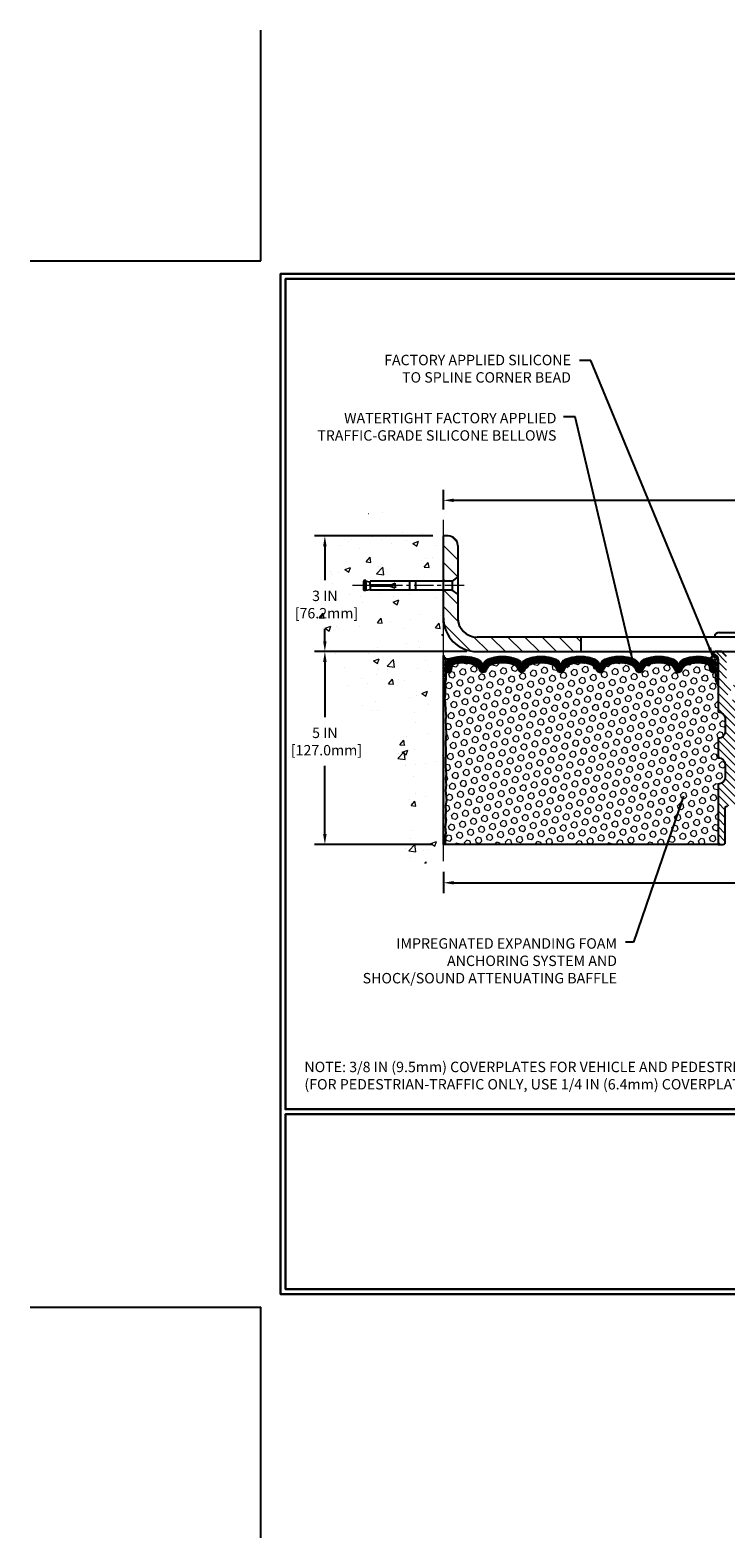
# Model space of a CAD drawing. Extents: x 997 to 3254, y -108 to 1977.
# Drawn here: x 997 to 1015, y -108 to -69 of the extents above; entities that cross this region are included whole.
import ezdxf

# ---------------------------------------------------------------- set-up
doc = ezdxf.new("R2010")
doc.units = 0
doc.header["$LTSCALE"] = 5
doc.header["$MEASUREMENT"] = 0
doc.linetypes.add('CENTERX2', pattern=[4, 2.5, -0.5, 0.5, -0.5])
doc.layers.get('DEFPOINTS').update_dxf_attribs({"linetype": 'CONTINUOUS'})
for name, color, linetype, lineweight in [('CENTERLINE - L', 1, 'CENTERX2', 15), ('CONCRETE - H', 130, 'CONTINUOUS', 9), ('CONCRETE - L', 132, 'CONTINUOUS', 20), ('CORNER BEAD - H', 50, 'CONTINUOUS', 15), ('CORNER BEAD - L', 52, 'CONTINUOUS', 25), ('COVER PLATE - H', 251, 'CONTINUOUS', 13), ('COVER PLATE - L', 7, 'CONTINUOUS', 25), ('EPOXY ADHESIVE - H', 50, 'CONTINUOUS', 15), ('EPOXY ADHESIVE - L', 52, 'CONTINUOUS', 25), ('FOAM INSERT - H', 150, 'CONTINUOUS', 9), ('FOAM INSERT - L', 152, 'CONTINUOUS', 25), ('SCREW - L', 1, 'CONTINUOUS', 25), ('SILICONE BELLOWS - H', 20, 'CONTINUOUS', 13), ('SILICONE BELLOWS - L', 22, 'CONTINUOUS', 13), ('SPLINE - H', 253, 'CONTINUOUS', 9), ('SPLINE - L', 7, 'CONTINUOUS', 25), ('TBLOCK-T5', 111, 'CONTINUOUS', 30), ('TEXT - 4', 241, 'CONTINUOUS', 25)]:
    doc.layers.add(name, color=color, linetype=linetype, lineweight=lineweight)
doc.layers.add('DIMS', color=50, linetype='CONTINUOUS')
doc.styles.add('ROMANS', font='romans', dxfattribs={"width": 0.9})
doc.dimstyles.get("Standard").update_dxf_attribs({"dimtxt": 0.18, "dimasz": 0.18, "dimexe": 0.18, "dimexo": 0.0625, "dimgap": 0.09, "dimtad": 0, "dimtih": 1, "dimtoh": 1, "dimdec": 4, "dimzin": 0, "dimdsep": 46, "dimtxsty": 'Standard', "dimcen": 0.09, "dimadec": 0, "dimazin": 0, "dimtfac": 1, "dimtdec": 4, "dimtofl": 0, "dimtmove": 0, "dimatfit": 3, "dimfxl": 1, "dimtolj": 1, "dimtzin": 0, "dimarcsym": 0})
pattern_1 = [(0, (1009.935036, -94.31765), (0, 0.071875), []), (60, (1009.935036, -94.31765), (-0.0622456, 0.0359375), []), (120, (1009.935036, -94.31765), (-0.0622456, -0.0359375), [])]

# ---------------------------------------------------------------- blocks, each defined once
blk = doc.blocks.new('*D874')
at = {"layer": 'DEFPOINTS', "color": 0, "transparency": 16777216}
for p in [(1007.243, -90.506), (1022.243, -91.062), (1022.243, -93.127)]:
    blk.add_point(p, dxfattribs=at)
at = {"layer": 'DIMS', "color": 0, "lineweight": -2, "transparency": 16777216}
for p, q in [((1007.243, -90.776), (1007.243, -91.332)), ((1007.513, -91.062), (1015.032, -91.062)), ((1021.973, -91.062), (1017.687, -91.062)), ((1022.243, -92.857), (1022.243, -90.792))]:
    blk.add_line(p, q, dxfattribs=at)
at = {"layer": 'DIMS', "color": 0, "transparency": 16777216}
for points in [[(1007.513, -91.017), (1007.513, -91.107), (1007.243, -91.062)], [(1021.973, -91.017), (1021.973, -91.107), (1022.243, -91.062)]]:
    blk.add_solid(points, dxfattribs=at)
at = {"layer": 'DIMS', "color": 0, "transparency": 16777216, "insert": (1016.36, -91.062), "char_height": 0.27, "attachment_point": 5}
blk.add_mtext('\\A1;15 IN\\P [381.0mm]', dxfattribs=at)
blk = doc.blocks.new('*D875')
at = {"layer": 'DEFPOINTS', "color": 0, "transparency": 16777216}
for p in [(1031.243, -81.146), (1007.243, -81.651), (1031.243, -84.944)]:
    blk.add_point(p, dxfattribs=at)
at = {"layer": 'DIMS', "color": 0, "lineweight": -2, "transparency": 16777216}
for p, q in [((1007.243, -81.381), (1007.243, -80.876)), ((1031.243, -84.674), (1031.243, -80.876)), ((1007.513, -81.146), (1018.211, -81.146)), ((1030.973, -81.146), (1020.956, -81.146))]:
    blk.add_line(p, q, dxfattribs=at)
at = {"layer": 'DIMS', "color": 0, "transparency": 16777216}
for points in [[(1007.513, -81.101), (1007.513, -81.191), (1007.243, -81.146)], [(1030.973, -81.101), (1030.973, -81.191), (1031.243, -81.146)]]:
    blk.add_solid(points, dxfattribs=at)
at = {"layer": 'DIMS', "color": 0, "transparency": 16777216, "insert": (1019.583, -81.146), "char_height": 0.27, "attachment_point": 5}
blk.add_mtext('\\A1;24 IN\\P [609.6mm]', dxfattribs=at)
blk = doc.blocks.new('*D883')
at = {"layer": 'DEFPOINTS', "color": 0, "transparency": 16777216}
for p in [(1008.118, -85.069), (1004.169, -90.069), (1007.243, -90.069)]:
    blk.add_point(p, dxfattribs=at)
at = {"layer": 'DIMS', "color": 0, "lineweight": -2, "transparency": 16777216}
for p, q in [((1007.848, -85.069), (1003.899, -85.069)), ((1004.169, -85.339), (1004.169, -86.77)), ((1004.169, -89.799), (1004.169, -88.03)), ((1006.973, -90.069), (1003.899, -90.069))]:
    blk.add_line(p, q, dxfattribs=at)
at = {"layer": 'DIMS', "color": 0, "transparency": 16777216}
for points in [[(1004.124, -85.339), (1004.214, -85.339), (1004.169, -85.069)], [(1004.124, -89.799), (1004.214, -89.799), (1004.169, -90.069)]]:
    blk.add_solid(points, dxfattribs=at)
at = {"layer": 'DIMS', "color": 0, "transparency": 16777216, "insert": (1004.169, -87.4), "char_height": 0.27, "attachment_point": 5}
blk.add_mtext('\\A1;5 IN\\P [127.0mm]', dxfattribs=at)
blk = doc.blocks.new('*D884')
at = {"layer": 'DEFPOINTS', "color": 0, "transparency": 16777216}
for p in [(1007.243, -82.069), (1004.169, -85.069), (1008.118, -85.069)]:
    blk.add_point(p, dxfattribs=at)
at = {"layer": 'DIMS', "color": 0, "lineweight": -2, "transparency": 16777216}
for p, q in [((1006.973, -82.069), (1003.899, -82.069)), ((1004.169, -82.339), (1004.169, -83.218)), ((1004.169, -84.799), (1004.169, -84.478)), ((1007.848, -85.069), (1003.899, -85.069))]:
    blk.add_line(p, q, dxfattribs=at)
at = {"layer": 'DIMS', "color": 0, "transparency": 16777216}
for points in [[(1004.124, -82.339), (1004.214, -82.339), (1004.169, -82.069)], [(1004.124, -84.799), (1004.214, -84.799), (1004.169, -85.069)]]:
    blk.add_solid(points, dxfattribs=at)
at = {"layer": 'DIMS', "color": 0, "transparency": 16777216, "insert": (1004.169, -83.848), "char_height": 0.27, "attachment_point": 5}
blk.add_mtext('\\A1;3 IN\\P [76.2mm]', dxfattribs=at)

msp = doc.modelspace()

# ---------------------------------------------------------------- hatches: boundary and pattern name
at = {"layer": 'CONCRETE - H'}
h = msp.add_hatch(dxfattribs=at)
h.set_pattern_fill('AR-CONC', color=256, scale=0.21)
h.set_pattern_definition([(50, (7e-06, -369.3394), (1.5062464, -0.1317795), [0.1575, -1.7325]), (355, (7e-06, -369.3394), (-0.2913778, 1.5796035), [0.126, -1.386]), (100.45144, (0.1255, -369.3504), (1.2148686, 1.447824), [0.1338544, -1.4723984]), (46.1842, (7e-06, -368.9194), (2.2412068, -0.3475905), [0.23625, -2.59875]), (96.63564, (0.1868, -368.9484), (1.96279, 2.045649), [0.2007817, -2.208599]), (351.18416, (7e-06, -368.9194), (1.96279, 2.045649), [0.189, -2.079]), (21, (0.21, -369.0244), (1.2535048, -0.8454997), [0.1575, -1.7325]), (326, (0.21, -369.0244), (0.5109622, 1.522815), [0.126, -1.386]), (71.45144, (0.3145, -369.0949), (1.764467, 0.6773154), [0.1338544, -1.4723984]), (37.5, (7e-06, -369.3394), (0.0255357, 0.6990771), [0, -1.3692, 0, -1.407, 0, -1.39125]), (7.5, (7e-06, -369.3394), (0.55244603, 0.8282646), [0, -0.8022, 0, -1.3377, 0, -0.53025]), (327.5, (-0.4683, -369.3394), (1.12102712, -0.04736523), [0, -0.525, 0, -1.638, 0, -2.1735]), (317.5, (-0.6783, -369.3394), (1.224691, 0.2102205), [0, -0.6825, 0, -1.0878, 0, -1.5435])])
edge = h.paths.add_edge_path()
edge.add_spline(control_points=[(1007.24274, -81.65106), (1006.34844, -81.47286), (1004.03682, -81.01223), (1003.58184, -85.991), (1006.77195, -87.53304), (1005.572, -90.7244), (1006.78449, -90.56618), (1007.24274, -90.50639)], knot_values=[0, 0, 0, 0, 2.3794677, 6.15058337, 9.84217842, 11.69548124, 12.82145927, 12.82145927, 12.82145927, 12.82145927], degree=3, periodic=0)
edge.add_line((1007.24274, -90.50639), (1007.24274, -83.47532))
edge.add_line((1007.24274, -83.47532), (1005.34274, -83.47532))
edge.add_line((1005.34274, -83.47532), (1005.34274, -83.45657))
edge.add_line((1005.34274, -83.45657), (1005.23024, -83.47191))
edge.add_line((1005.23024, -83.47191), (1005.23024, -83.48596))
edge.add_line((1005.23024, -83.48596), (1005.18024, -83.48596))
edge.add_line((1005.18024, -83.48596), (1005.18024, -83.47532))
edge.add_line((1005.18024, -83.47532), (1005.16774, -83.47532))
edge.add_line((1005.16774, -83.47532), (1005.16774, -83.23782))
edge.add_line((1005.16774, -83.23782), (1005.18024, -83.23782))
edge.add_line((1005.18024, -83.23782), (1005.18024, -83.22718))
edge.add_line((1005.18024, -83.22718), (1005.23024, -83.22718))
edge.add_line((1005.23024, -83.22718), (1005.23024, -83.24123))
edge.add_line((1005.23024, -83.24123), (1005.34274, -83.25657))
edge.add_line((1005.34274, -83.25657), (1005.34274, -83.23782))
edge.add_line((1005.34274, -83.23782), (1007.24274, -83.23782))
edge.add_line((1007.24274, -83.23782), (1007.24274, -81.65106))
h.paths.add_polyline_path([(1003.3814, -84.27508), (1005.2264, -84.27508), (1005.2264, -83.42008), (1003.3814, -83.42008)], flags=9)
at = {"layer": 'CORNER BEAD - H'}
h = msp.add_hatch(dxfattribs=at)
h.set_pattern_fill('NET3', color=256, scale=0.575, style=0)
h.set_pattern_definition(pattern_1)
edge = h.paths.add_edge_path()
edge.add_line((1007.24274, -85.94407), (1007.24274, -85.16749))
edge.add_arc((1007.36257, -85.13311), 0.12466, 196.010511, 292.310984)
edge.add_arc((1007.50524, -85.42425), 0.2, 118.471496, 180)
edge.add_line((1007.30524, -85.42425), (1007.30524, -85.79233))
edge.add_arc((1007.04597, -85.77428), 0.2599, 319.209751, 356.018951, ccw=False)
h = msp.add_hatch(dxfattribs=at)
h.set_pattern_fill('NET3', color=256, scale=0.575, style=0)
h.set_pattern_definition(pattern_1)
edge = h.paths.add_edge_path()
edge.add_arc((1014.15202, -85.14345), 0.09156, -81.473473, 7.768386, ccw=False)
edge.add_arc((1014.10524, -85.42467), 0.2, 0, 72.435421, ccw=False)
edge.add_line((1014.30524, -85.42467), (1014.30524, -85.79233))
edge.add_arc((1014.56451, -85.77428), 0.2599, 183.981049, 220.790249)
edge.add_line((1014.36774, -85.94407), (1014.36774, -85.28261))
edge.add_arc((1014.22191, -85.27558), 0.146, 357.240491, 441.796785)
at = {"layer": 'COVER PLATE - H'}
h = msp.add_hatch(dxfattribs=at)
h.set_pattern_fill('ANSI31', color=256, scale=2.5, angle=90, style=0)
h.set_pattern_definition([(135, (1013.05627, -94.31765), (-0.220971, -0.220971), [])])
h.paths.add_polyline_path([(1007.61774, -82.31907, 0.41421356), (1007.36774, -82.06907), (1007.24274, -82.06907), (1007.24274, -83.23782), (1007.46774, -83.23782), (1007.61774, -83.13157)])
h = msp.add_hatch(dxfattribs=at)
h.set_pattern_fill('ANSI31', color=256, scale=2.5, angle=90, style=0)
h.set_pattern_definition([(135, (7e-06, -369.3394), (-0.22097087, -0.22097087), [])])
h.paths.add_polyline_path([(1007.61774, -83.58157), (1007.46774, -83.47532), (1007.24274, -83.47532), (1007.24274, -84.19407, 0.41421356), (1008.11774, -85.06907), (1010.80524, -85.06907), (1010.80524, -84.69407), (1008.11774, -84.69407, -0.41421356), (1007.61774, -84.19407)])
at = {"layer": 'EPOXY ADHESIVE - H'}
h = msp.add_hatch(dxfattribs=at)
h.set_pattern_fill('AR-SAND', color=256, scale=0.03937, style=0)
h.set_pattern_definition([(37.5, (636.78206, -81.561014), (-0.002480053, 0.075859204), [0, -0.05984252, 0, -0.066929134, 0, -0.063976378]), (7.5, (636.78206, -81.56101), (0.069676248, 0.111108113), [0, -0.032283465, 0, -0.053937008, 0, -0.020669291]), (327.5, (636.733634, -81.561014), (0.12260401, 0.000222797), [0, -0.019685039, 0, -0.070866142, 0, -0.092519685]), (317.5, (636.73363, -81.56101), (0.11835144, 0.034554156), [0, -0.00984252, 0, -0.046456693, 0, -0.053149606])])
edge = h.paths.add_edge_path()
edge.add_line((1007.28998, -85.86376), (1007.28866, -86.17743))
edge.add_line((1007.28866, -86.17743), (1007.27168, -86.29082))
edge.add_line((1007.27168, -86.29082), (1007.28839, -86.38976))
edge.add_line((1007.28839, -86.38976), (1007.2948, -86.60114))
edge.add_line((1007.2948, -86.60114), (1007.31403, -86.76128))
edge.add_line((1007.31403, -86.76128), (1007.2948, -86.82533))
edge.add_line((1007.2948, -86.82533), (1007.30762, -87.04311))
edge.add_line((1007.30762, -87.04311), (1007.31403, -87.18591))
edge.add_line((1007.31403, -87.18591), (1007.2948, -87.42931))
edge.add_line((1007.2948, -87.42931), (1007.30762, -87.63429))
edge.add_line((1007.30762, -87.63429), (1007.2948, -87.97377))
edge.add_line((1007.2948, -87.97377), (1007.2948, -88.04877))
edge.add_line((1007.2948, -88.04877), (1007.31403, -88.24733))
edge.add_line((1007.31403, -88.24733), (1007.2948, -88.36263))
edge.add_line((1007.2948, -88.36263), (1007.31403, -88.53558))
edge.add_line((1007.31403, -88.53558), (1007.30121, -88.66369))
edge.add_line((1007.30121, -88.66369), (1007.32044, -88.92631))
edge.add_line((1007.32044, -88.92631), (1007.30152, -89.06907))
edge.add_line((1007.30152, -89.06907), (1007.30501, -89.20555))
edge.add_line((1007.30501, -89.20555), (1007.30196, -89.33692))
edge.add_line((1007.30196, -89.33692), (1007.30807, -89.49274))
edge.add_line((1007.30807, -89.49274), (1007.28973, -89.61189))
edge.add_line((1007.28973, -89.61189), (1007.30501, -89.77687))
edge.add_line((1007.30501, -89.77687), (1007.27445, -89.88686))
edge.add_line((1007.27445, -89.88686), (1007.28973, -90.01212))
edge.add_line((1007.28973, -90.01212), (1007.27707, -90.06907))
edge.add_line((1007.27707, -90.06907), (1007.24274, -90.06907))
edge.add_line((1007.24274, -90.06907), (1007.24273, -87.56907))
edge.add_line((1007.24273, -87.56907), (1007.24274, -87.31907))
edge.add_line((1007.24274, -87.31907), (1007.24274, -85.94407))
edge.add_arc((1007.04597, -85.77428), 0.2599, 319.209751, 339.861708)
at = {"layer": 'FOAM INSERT - H'}
h = msp.add_hatch(dxfattribs=at)
h.set_pattern_fill('HEX', color=256, scale=0.6785, angle=45, style=0)
h.set_pattern_definition([(45, (1009.93504, -94.31765), (-0.1038737, 0.1038737), [0.0848125, -0.169625]), (165, (1009.93504, -94.31765), (-0.0380204, -0.141894), [0.0848125, -0.169625]), (105, (1009.995, -94.25768), (-0.141894, -0.0380204), [0.0848125, -0.169625])])
h.paths.add_polyline_path([(1014.36774, -85.94407, -0.16200586), (1014.30524, -85.79233), (1014.30524, -85.59819, -0.60375679), (1014.15315, -85.53187), (1014.14983, -85.4867, 0.31990005), (1014.07573, -85.39735, 0.15141856), (1013.5565, -85.41888, 0.24071781), (1013.43158, -85.55127, -0.74989979), (1013.25159, -85.55127, 0.24071781), (1013.12666, -85.41888, 0.17267595), (1012.538, -85.41888, 0.24071781), (1012.41308, -85.55127, -0.74989979), (1012.23309, -85.55127, 0.24071781), (1012.10816, -85.41888, 0.17267595), (1011.5195, -85.41888, 0.24071781), (1011.39458, -85.55127, -0.3332977), (1011.30458, -85.61876, -0.3332977), (1011.21459, -85.55127, 0.24071781), (1011.08966, -85.41888, 0.17267595), (1010.501, -85.41888, 0.24071781), (1010.37608, -85.55127, -0.3332977), (1010.28608, -85.61876, -0.3332977), (1010.19609, -85.55127, 0.24071781), (1010.07116, -85.41888, 0.17267595), (1009.4825, -85.41888, 0.24071781), (1009.35758, -85.55127, -0.30606493), (1009.27683, -85.6183, -0.30606493), (1009.19609, -85.55127, 0.24071781), (1009.07116, -85.41888, 0.17267595), (1008.4825, -85.41888, 0.24071781), (1008.35758, -85.55127, -0.74989979), (1008.17759, -85.55127, 0.24071781), (1008.05266, -85.41888, 0.15096222), (1007.53495, -85.39695, 0.39967991), (1007.45641, -85.51024, -0.6856301), (1007.30524, -85.59819), (1007.30524, -85.75624, -0.10563074), (1007.28998, -85.86376), (1007.28866, -86.17743), (1007.27168, -86.29082), (1007.28839, -86.38976), (1007.2948, -86.60114), (1007.31403, -86.76128), (1007.2948, -86.82533), (1007.30762, -87.04311), (1007.31403, -87.18591), (1007.2948, -87.42931), (1007.30762, -87.63429), (1007.2948, -87.97377), (1007.2948, -88.04877), (1007.31403, -88.24733), (1007.2948, -88.36263), (1007.31403, -88.53558), (1007.30121, -88.66369), (1007.32044, -88.92631), (1007.30152, -89.06907), (1007.30501, -89.20555), (1007.30196, -89.33692), (1007.30807, -89.49274), (1007.28973, -89.61189), (1007.30501, -89.77687), (1007.27445, -89.88686), (1007.28973, -90.01212), (1007.27707, -90.06907), (1014.36774, -90.06907), (1014.36774, -88.50657, 0.41421356), (1014.55524, -88.31907), (1014.55524, -88.00657, 0.41421356), (1014.36774, -87.81907), (1014.36774, -87.31907, 0.41421356), (1014.55524, -87.13157), (1014.55524, -86.81907, 0.41421356), (1014.36774, -86.63157)])
at = {"layer": 'SILICONE BELLOWS - H'}
h = msp.add_hatch(dxfattribs=at)
h.set_pattern_fill('ANSI37', color=256, scale=0.18, style=0)
h.set_pattern_definition([(45, (1010.031382, -94.317652), (-0.015909903, 0.015909903), []), (135, (1010.031382, -94.317652), (-0.015909903, -0.015909903), [])])
h.paths.add_polyline_path([(1014.07573, -85.39735, -0.31990005), (1014.14983, -85.4867), (1014.15315, -85.53187, 0.46780858), (1014.27008, -85.61578, 0.34199871), (1014.30524, -85.57039), (1014.30524, -85.42467, 0.32702146), (1014.1656, -85.23399, 0.17173739), (1013.47001, -85.25737, 0.31331158), (1013.34306, -85.44705), (1013.34158, -85.52501), (1013.3401, -85.44007, 0.30375418), (1013.21315, -85.25737, 0.18908291), (1012.45151, -85.25737, 0.31331158), (1012.32456, -85.44705), (1012.32308, -85.52501), (1012.3216, -85.44007, 0.30375418), (1012.19465, -85.25737, 0.18908291), (1011.43301, -85.25737, 0.31331158), (1011.30606, -85.44705), (1011.30458, -85.52501), (1011.3031, -85.44007, 0.30375418), (1011.17615, -85.25737, 0.18908291), (1010.41451, -85.25737, 0.31331158), (1010.28756, -85.44705), (1010.28608, -85.52501), (1010.2846, -85.44007, 0.30375418), (1010.15765, -85.25737, 0.18908291), (1009.39601, -85.25737, 0.23332076), (1009.27683, -85.38826, 0.23332076), (1009.15765, -85.25737, 0.18908291), (1008.39601, -85.25737, 0.31331158), (1008.26906, -85.44705), (1008.26758, -85.52501), (1008.2661, -85.44007, 0.30375418), (1008.13915, -85.25737, 0.17131618), (1007.4452, -85.23348, 0.32747445), (1007.30524, -85.42425), (1007.30524, -85.57039, 0.34199871), (1007.3404, -85.61578, 0.56977398), (1007.46165, -85.50941, -0.3854465), (1007.53495, -85.39695, -0.15096222), (1008.05266, -85.41888, -0.24071781), (1008.17759, -85.55127, 0.74989979), (1008.35758, -85.55127, -0.24071781), (1008.4825, -85.41888, -0.17267595), (1009.07116, -85.41888, -0.24071781), (1009.19609, -85.55127, 0.30606493), (1009.27683, -85.6183, 0.30606493), (1009.35758, -85.55127, -0.24071781), (1009.4825, -85.41888, -0.17267595), (1010.07116, -85.41888, -0.24071781), (1010.19609, -85.55127, 0.3332977), (1010.28608, -85.61876, 0.3332977), (1010.37608, -85.55127, -0.24071781), (1010.501, -85.41888, -0.17267595), (1011.08966, -85.41888, -0.24071781), (1011.21459, -85.55127, 0.3332977), (1011.30458, -85.61876, 0.3332977), (1011.39458, -85.55127, -0.24071781), (1011.5195, -85.41888, -0.17267595), (1012.10816, -85.41888, -0.24071781), (1012.23309, -85.55127, 0.74989979), (1012.41308, -85.55127, -0.24071781), (1012.538, -85.41888, -0.17267595), (1013.12666, -85.41888, -0.24071781), (1013.25159, -85.55127, 0.74989979), (1013.43158, -85.55127, -0.24071781), (1013.5565, -85.41888, -0.15141856)])
at = {"layer": 'SPLINE - H'}
h = msp.add_hatch(dxfattribs=at)
h.set_pattern_fill('ANSI31', color=256, scale=1.15, angle=90, style=0)
h.set_pattern_definition([(135, (1009.93504, -94.31765), (-0.1016466, -0.1016466), [])])
h.paths.add_polyline_path([(1014.74274, -89.06907), (1014.86824, -89.06907, -0.41421356), (1014.93024, -89.13107), (1014.93024, -90.00707, 0.41421356), (1014.99224, -90.06907), (1015.11774, -90.06907), (1015.11774, -88.50657, -0.41421356), (1014.93024, -88.31907), (1014.93024, -88.00657, -0.41421356), (1015.11774, -87.81907), (1015.11774, -87.31907, -0.41421356), (1014.93024, -87.13157), (1014.93024, -86.81907, -0.41421356), (1015.11774, -86.63157), (1015.11774, -85.28261, -0.38665159), (1015.24274, -85.13107, 0.41421356), (1015.18074, -85.06907), (1015.02424, -85.06907), (1014.89924, -85.19407), (1014.89924, -85.78757, -0.41421356), (1014.74274, -85.94407), (1014.74274, -86.06907, -0.41421356), (1014.86774, -86.19407, -0.41421356), (1014.74274, -86.31907)])
h.paths.add_polyline_path([(1014.74274, -86.31907, -0.41421356), (1014.61774, -86.19407, -0.41421356), (1014.74274, -86.06907), (1014.74274, -85.94407, -0.41421356), (1014.58624, -85.78757), (1014.58624, -85.19407), (1014.46124, -85.06907), (1014.30474, -85.06907, 0.41421356), (1014.24274, -85.13107, -0.38665159), (1014.36774, -85.28261), (1014.36774, -86.63157, -0.41421356), (1014.55524, -86.81907), (1014.55524, -87.13157, -0.41421356), (1014.36774, -87.31907), (1014.36774, -87.81907, -0.41421356), (1014.55524, -88.00657), (1014.55524, -88.31907, -0.41421356), (1014.36774, -88.50657), (1014.36774, -90.06907), (1014.49324, -90.06907, 0.41421356), (1014.55524, -90.00707), (1014.55524, -89.13107, -0.41421356), (1014.61724, -89.06907), (1014.74274, -89.06907)])

# ---------------------------------------------------------------- linework, layer by layer
at = {"layer": 'CENTERLINE - L', "ltscale": 0.04}
msp.add_line((1007.78304, -83.35657), (1004.87185, -83.35657), dxfattribs=at)
at = {"layer": 'CONCRETE - L'}
msp.add_line((1007.24273, -90.50639), (1007.24273, -81.65106), dxfattribs=at)
at = {"layer": 'CORNER BEAD - L'}
for points in [[(1007.24274, -85.94407), (1007.24274, -85.16749, 0.44680056), (1007.4099, -85.24844, 0.27511029), (1007.30524, -85.42425), (1007.30524, -85.79233, -0.16200586)], [(1014.24274, -85.13107, -0.41034327), (1014.1656, -85.23399, -0.32702146), (1014.30524, -85.42467), (1014.30524, -85.79233, 0.16200586), (1014.36774, -85.94407), (1014.36774, -85.28261, 0.38665159)]]:
    msp.add_lwpolyline(points, format="xyb", close=True, dxfattribs=at)
at = {"layer": 'COVER PLATE - L'}
for p, q in [((1007.24273, -84.31907), (1007.24273, -82.06907)), ((1007.36774, -82.06907), (1007.24274, -82.06907)), ((1007.24274, -84.19407), (1007.24274, -82.06907)), ((1007.61774, -82.31907), (1007.61774, -83.13157)), ((1007.61774, -83.58157), (1007.61774, -84.19407)), ((1029.82492, -84.69407), (1008.11774, -84.69407)), ((1010.80524, -84.69407), (1010.80524, -85.06907)), ((1008.11774, -85.06907), (1031.24274, -85.06907))]:
    msp.add_line(p, q, dxfattribs=at)
for centre, radius, start, end in [((1007.36774, -82.31907), 0.25, 360, 90), ((1008.11774, -84.19407), 0.875, 180, 270), ((1008.11774, -84.19407), 0.5, 180, 270)]:
    msp.add_arc(centre, radius, start, end, dxfattribs=at)
at = {"layer": 'DEFPOINTS'}
for p, q in [((1002.50381, -74.93511), (1002.50381, -68.95503)), ((996.52373, -74.93511), (1002.50381, -74.93511)), ((996.52373, -102.06757), (1002.50381, -102.06757)), ((1002.50381, -108.04765), (1002.50381, -102.06757))]:
    msp.add_line(p, q, dxfattribs=at)
at = {"layer": 'EPOXY ADHESIVE - L'}
msp.add_lwpolyline([(1007.28998, -85.86376), (1007.28866, -86.17743), (1007.27168, -86.29082), (1007.28839, -86.38976), (1007.2948, -86.60114), (1007.31403, -86.76128), (1007.2948, -86.82533), (1007.30762, -87.04311), (1007.31403, -87.18591), (1007.2948, -87.42931), (1007.30762, -87.63429), (1007.2948, -87.97377), (1007.2948, -88.04877), (1007.31403, -88.24733), (1007.2948, -88.36263), (1007.31403, -88.53558), (1007.30121, -88.66369), (1007.32044, -88.92631), (1007.30152, -89.06907), (1007.30501, -89.20555), (1007.30196, -89.33692), (1007.30807, -89.49274), (1007.28973, -89.61189), (1007.30501, -89.77687), (1007.27445, -89.88686), (1007.28973, -90.01212), (1007.27707, -90.06907), (1007.24274, -90.06907), (1007.24273, -87.56907), (1007.24274, -87.31907), (1007.24274, -85.94407, 0.09035586)], format="xyb", close=True, dxfattribs=at)
at = {"layer": 'FOAM INSERT - L'}
msp.add_line((1014.36774, -90.06907), (1007.24274, -90.06907), dxfattribs=at)
at = {"layer": 'SCREW - L'}
for p, q in [((1005.16774, -83.23782), (1005.16774, -83.47532)), ((1005.18024, -83.23782), (1005.16774, -83.23782)), ((1005.18024, -83.22718), (1005.18024, -83.48596)), ((1005.23024, -83.22718), (1005.18024, -83.22718)), ((1005.23024, -83.22718), (1005.23024, -83.48596)), ((1005.23024, -83.24123), (1005.34274, -83.25657)), ((1007.46774, -83.23782), (1005.34274, -83.23782)), ((1005.34274, -83.34407), (1005.34274, -83.23782)), ((1006.36774, -83.23782), (1006.36774, -83.47532)), ((1006.51774, -83.23782), (1006.51774, -83.47532)), ((1007.61774, -83.13157), (1007.46774, -83.23782)), ((1007.46774, -83.23782), (1007.46774, -83.47532)), ((1007.61774, -83.13157), (1007.61774, -83.58157)), ((1005.18024, -83.47532), (1005.16774, -83.47532)), ((1005.23024, -83.48596), (1005.18024, -83.48596)), ((1005.20524, -83.48782), (1005.20524, -83.48782)), ((1005.23024, -83.47191), (1005.34274, -83.45657)), ((1005.34274, -83.36907), (1005.34274, -83.47532)), ((1007.46774, -83.47532), (1005.34274, -83.47532)), ((1005.86774, -83.34407), (1005.99274, -83.29407)), ((1005.86774, -83.36907), (1005.99274, -83.41907)), ((1005.99274, -83.35657), (1005.99274, -83.29407)), ((1005.99274, -83.35657), (1005.99274, -83.41907)), ((1007.61774, -83.58157), (1007.46774, -83.47532)), ((1014.39899, -84.56907), (1015.08649, -84.56907))]:
    msp.add_line(p, q, dxfattribs=at)
at = {"layer": 'SCREW - L', "linetype": 'Continuous'}
for p, q in [((1005.86774, -83.34407), (1005.34274, -83.34407)), ((1005.86774, -83.36907), (1005.34274, -83.36907))]:
    msp.add_line(p, q, dxfattribs=at)
at = {"layer": 'SCREW - L'}
msp.add_arc((1014.39899, -84.69407), 0.125, 90, 180, dxfattribs=at)
at = {"layer": 'SILICONE BELLOWS - L'}
msp.add_lwpolyline([(1011.30458, -85.61876, -0.3332977), (1011.21459, -85.55127, 0.24071781), (1011.08966, -85.41888, 0.17267595), (1010.501, -85.41888, 0.24071781), (1010.37608, -85.55127, -0.3332977), (1010.28608, -85.61876, -0.3332977), (1010.19609, -85.55127, 0.24071781), (1010.07116, -85.41888, 0.17267595), (1009.4825, -85.41888, 0.24071781), (1009.35758, -85.55127, -0.30606493), (1009.27683, -85.6183, -0.30606493), (1009.19609, -85.55127, 0.24071781), (1009.07116, -85.41888, 0.17267595), (1008.4825, -85.41888, 0.24071781), (1008.35758, -85.55127, -0.74989979), (1008.17759, -85.55127, 0.24071781), (1008.05266, -85.41888, 0.15096222), (1007.53495, -85.39695, 0.32039192), (1007.46067, -85.48635), (1007.45733, -85.53187, -0.46780858), (1007.3404, -85.61578, -0.34199871), (1007.30524, -85.57039), (1007.30524, -85.42425, -0.32747445), (1007.4452, -85.23348, -0.17131618), (1008.13915, -85.25737, -0.30375418), (1008.2661, -85.44007), (1008.26758, -85.52501), (1008.26906, -85.44007, -0.30375418), (1008.39601, -85.25737, -0.18908291), (1009.15765, -85.25737, -0.23332076), (1009.27683, -85.38826, -0.23332076), (1009.39601, -85.25737, -0.18908291), (1010.15765, -85.25737, -0.30375418), (1010.2846, -85.44007), (1010.28608, -85.52501), (1010.28756, -85.44007, -0.30375418), (1010.41451, -85.25737, -0.18908291), (1011.17615, -85.25737, -0.30375418), (1011.3031, -85.44007), (1011.30458, -85.52501), (1011.30606, -85.44007, -0.30375418), (1011.43301, -85.25737, -0.18908291), (1012.19465, -85.25737, -0.30375418), (1012.3216, -85.44007), (1012.32308, -85.52501), (1012.32456, -85.44007, -0.30375418), (1012.45151, -85.25737, -0.18908291), (1013.21315, -85.25737, -0.30375418), (1013.3401, -85.44007), (1013.34158, -85.52501), (1013.34306, -85.44007, -0.30375418), (1013.47001, -85.25737, -0.17173739), (1014.1656, -85.23399, -0.32702146), (1014.30524, -85.42467), (1014.30524, -85.57039, -0.34199871), (1014.27008, -85.61578, -0.46780858), (1014.15315, -85.53187), (1014.14983, -85.4867, 0.31990005), (1014.07573, -85.39735, 0.15141856), (1013.5565, -85.41888, 0.24071781), (1013.43158, -85.55127, -0.74989979), (1013.25159, -85.55127, 0.24071781), (1013.12666, -85.41888, 0.17267595), (1012.538, -85.41888, 0.24071781), (1012.41308, -85.55127, -0.74989979), (1012.23309, -85.55127, 0.24071781), (1012.10816, -85.41888, 0.17267595), (1011.5195, -85.41888, 0.24071781), (1011.39458, -85.55127, -0.3332977)], format="xyb", close=True, dxfattribs=at)
at = {"layer": 'SPLINE - L'}
msp.add_lwpolyline([(1014.58624, -85.19407), (1014.46124, -85.06907), (1014.30474, -85.06907, 0.41421356), (1014.24274, -85.13107, -0.38665159), (1014.36774, -85.28261), (1014.36774, -86.63157, -0.41421356), (1014.55524, -86.81907), (1014.55524, -87.13157, -0.41421356), (1014.36774, -87.31907), (1014.36774, -87.81907, -0.41421356), (1014.55524, -88.00657), (1014.55524, -88.31907, -0.41421356), (1014.36774, -88.50657), (1014.36774, -90.06907), (1014.49324, -90.06907, 0.41421356), (1014.55524, -90.00707), (1014.55524, -89.13107, -0.41421356), (1014.61724, -89.06907)], format="xyb", dxfattribs=at)
at = {"layer": 'TBLOCK-T5'}
for points in [[(1038.17924, -75.27682), (1003.01639, -75.27682), (1003.01639, -101.72586), (1038.17924, -101.72586)], [(1038.05163, -96.93668), (1038.05163, -75.40443), (1003.144, -75.40443), (1003.144, -96.93668)], [(1020.40906, -101.59825), (1020.40906, -97.06429), (1003.144, -97.06429), (1003.144, -101.59825)]]:
    msp.add_lwpolyline(points, close=True, dxfattribs=at)

# ---------------------------------------------------------------- texts
at = {"layer": 'TEXT - 4', "char_height": 0.27, "style": 'ROMANS'}
for s, insert, attachment_point in [('FACTORY APPLIED SILICONE\\PTO SPLINE CORNER BEAD', (1010.55261, -77.37306), 3), ('WATERTIGHT FACTORY APPLIED\\PTRAFFIC-GRADE SILICONE BELLOWS', (1010.1768, -78.87915), 3), ('IMPREGNATED EXPANDING FOAM \\PANCHORING SYSTEM AND\\PSHOCK/SOUND ATTENUATING BAFFLE', (1011.74692, -92.50088), 3), ('NOTE: 3/8 IN (9.5mm) COVERPLATES FOR VEHICLE AND PEDESTRIAN-TRAFFIC USE\\P     (FOR PEDESTRIAN-TRAFFIC ONLY, USE 1/4 IN (6.4mm) COVERPLATE) ', (1003.63799, -95.70253), 1)]:
    msp.add_mtext(s, dxfattribs=dict(at, insert=insert, attachment_point=attachment_point))

# ---------------------------------------------------------------- dimensions: what is measured, and where the dimension line sits
at = {"layer": 'DIMS'}
for base, p1, p2, picture, middle in [((1031.24274, -81.14581), (1007.24273, -81.65106), (1031.24274, -84.94407), '*D875', (1019.58307, -81.14581)), ((1022.24275, -91.06168), (1007.24273, -90.50639), (1022.24275, -93.12723), '*D874', (1016.35955, -91.06168))]:
    dim = msp.add_linear_dim(base=base, p1=p1, p2=p2, text='<>\\P[]', dimstyle='Standard', override={"dimtxt": 0.27, "dimasz": 0.27, "dimexe": 0.27, "dimexo": 0.27, "dimgap": 0.27, "dimlunit": 5, "dimpost": ' IN', "dimfrac": 2}, dxfattribs=at)
    dim.commit()
    dim.dimension.update_dxf_attribs({"geometry": picture, "text_midpoint": middle, "dimtype": 160})
for base, p1, p2, picture, middle in [((1004.1689, -85.06907), (1007.24274, -82.06907), (1008.11774, -85.06907), '*D884', (1004.1689, -83.84758)), ((1004.1689, -90.06907), (1008.11774, -85.06907), (1007.24274, -90.06907), '*D883', (1004.1689, -87.40031))]:
    dim = msp.add_linear_dim(base=base, p1=p1, p2=p2, angle=90, text='<>\\P[]', dimstyle='Standard', override={"dimtxt": 0.27, "dimasz": 0.27, "dimexe": 0.27, "dimexo": 0.27, "dimgap": 0.27, "dimlunit": 5, "dimpost": ' IN', "dimfrac": 2}, dxfattribs=at)
    dim.commit()
    dim.dimension.update_dxf_attribs({"geometry": picture, "text_midpoint": middle, "dimtype": 160})

# ---------------------------------------------------------------- leaders
at = {"layer": 'TEXT - 4'}
for points in [[(1014.25163, -85.2244), (1011.07032, -77.51743), (1010.77138, -77.51743)], [(1012.15432, -85.30389), (1010.65907, -78.97948), (1010.36173, -78.97948)], [(1013.4682, -88.81916), (1012.17773, -92.60192), (1011.97071, -92.60192)]]:
    msp.add_leader(points, dimstyle='Standard', override={"dimasz": 0.27}, dxfattribs=at)

doc.saveas('drawing.dxf')
